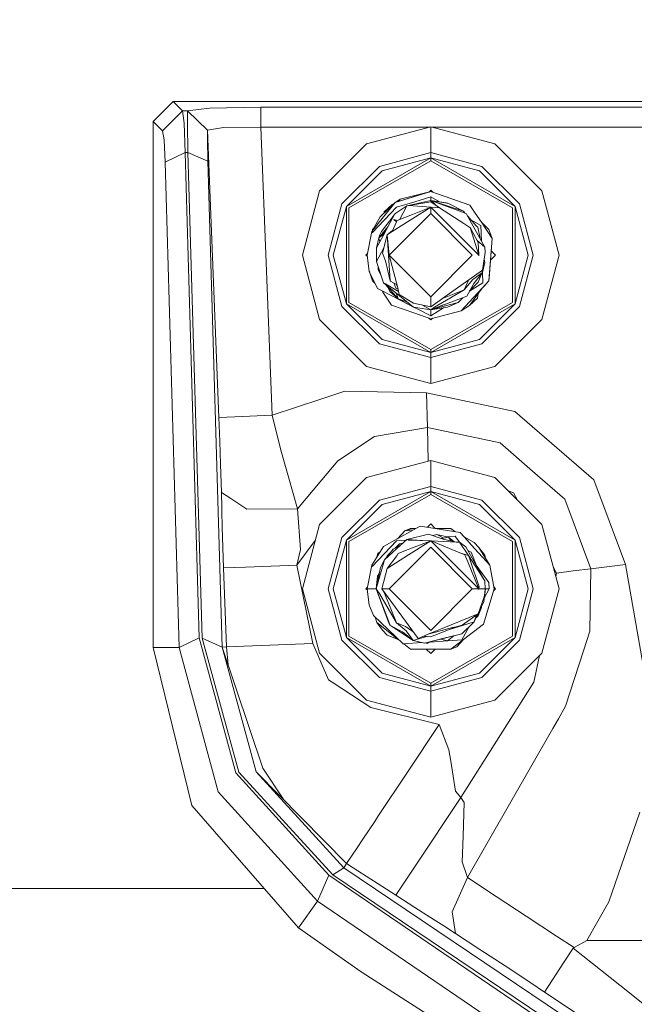
# Model space of a CAD drawing. Units: millimetres. Extents: x 645 to 10640, y -345 to 3742.
# Drawn here: x 6974 to 7066, y 995 to 1143 of the extents above; entities that cross this region are included whole.
import ezdxf

# ---------------------------------------------------------------- set-up
doc = ezdxf.new("R2010")
doc.units = ezdxf.units.MM
doc.layers.add('1', color=7, linetype='Continuous', true_color=0xffffff)
doc.styles.add('blockfont', font='simplex.shx')
doc.dimstyles.get("Standard").update_dxf_attribs({"dimtxt": 0.18, "dimasz": 0.18, "dimexe": 0.18, "dimexo": 0.0625, "dimgap": 0.09, "dimtad": 0, "dimtih": 1, "dimtoh": 1, "dimdec": 4, "dimzin": 0, "dimdsep": 46, "dimtxsty": 'Standard', "dimcen": 0.09, "dimadec": 0, "dimazin": 0, "dimtfac": 1, "dimtdec": 4, "dimtofl": 0, "dimtmove": 0, "dimatfit": 3, "dimfxl": 1, "dimtolj": 1, "dimtzin": 0, "dimarcsym": 0})

# ---------------------------------------------------------------- blocks, each defined once
blk = doc.blocks.new('_U3')
at = {"layer": '1', "color": 18, "lineweight": 13}
for p, q in [((10450.066603, 1228.605042), (10450.066603, 3416.931046)), ((4820, 3414.931046), (7581.554135, 3414.931046)), ((10450.066603, 3414.931046), (7688.512468, 3414.931046))]:
    blk.add_line(p, q, dxfattribs=at)
at = {"layer": '1', "color": 18, "lineweight": 70}
for points in [[(4820, 3414.931046), (4869.999951, 3428.328506), (4870.000049, 3401.533586)], [(10450.066603, 3414.931046), (10400.066653, 3401.533586), (10400.066554, 3428.328506)]]:
    blk.add_solid(points, dxfattribs=at)
at = {"layer": '1', "color": 18, "linetype": 'Continuous', "lineweight": 13, "insert": (7585.704135, 3376.035213), "char_height": 50, "attachment_point": 7, "line_spacing_factor": 0.903614, "style": 'blockfont'}
blk.add_mtext('\\W1.1484;CF', dxfattribs=at)
blk = doc.blocks.new('_U6')
at = {"layer": '1', "color": 18, "lineweight": 13}
for p, q in [((10450.066603, 1012.699942), (10450.066603, -307)), ((844.749964, 984.149972), (844.749964, -307)), ((844.749964, -305), (5566.689534, -305)), ((10450.066603, -305), (5728.127034, -305))]:
    blk.add_line(p, q, dxfattribs=at)
at = {"layer": '1', "color": 18, "lineweight": 70}
for points in [[(844.749964, -305), (894.749915, -291.60254), (894.750014, -318.39746)], [(10450.066603, -305), (10400.066653, -318.39746), (10400.066554, -291.60254)]]:
    blk.add_solid(points, dxfattribs=at)
at = {"layer": '1', "color": 18, "linetype": 'Continuous', "lineweight": 13, "insert": (5570.839534, -343.895833), "char_height": 50, "attachment_point": 7, "line_spacing_factor": 0.903614, "style": 'blockfont'}
blk.add_mtext('\\W1.1836;OAL', dxfattribs=at)

msp = doc.modelspace()

# ---------------------------------------------------------------- linework, layer by layer
at = {"layer": '1', "color": 18, "linetype": 'Continuous', "lineweight": 13}
for p, q in [((6994.110383, 1127.642612), (6997.106351, 1130.638579)), ((6997.106351, 1130.638579), (7374.256572, 1130.638579)), ((6998.51302, 1129.231791), (6997.106351, 1130.638579)), ((6998.51302, 1129.231791), (6995.517052, 1126.235942)), ((6998.739518, 1127.403835), (6998.51302, 1129.231791)), ((6999.243535, 1129.231791), (6998.51302, 1129.231791)), ((6999.243535, 1129.231791), (6999.222077, 1127.403835)), ((6999.244012, 1129.233579), (6999.243535, 1129.231791)), ((7002.240933, 1126.353602), (6999.243535, 1129.231791)), ((7002.519406, 1129.634718), (6999.244012, 1129.233579)), ((7002.24141, 1126.355509), (6999.244012, 1129.233579)), ((7010.228909, 1129.800061), (7002.519406, 1129.634718)), ((7010.228909, 1129.800061), (7093.11036, 1129.800061)), ((7010.228909, 1126.804093), (7010.228909, 1129.800061)), ((6994.110383, 1127.642612), (6994.110383, 1048.804025)), ((6995.517052, 1126.235942), (6994.110383, 1127.642612)), ((6998.739518, 1127.403835), (6998.902596, 1122.996906)), ((6999.297417, 1122.996906), (6999.222077, 1127.403835)), ((6995.74355, 1124.864916), (6995.517052, 1126.235942)), ((7002.240933, 1126.353602), (7002.218999, 1124.982695)), ((7002.24141, 1126.355509), (7002.240933, 1126.353602)), ((7004.620351, 1126.721362), (7002.24141, 1126.355509)), ((7003.933228, 1083.290676), (7002.24141, 1126.355509)), ((7010.228909, 1126.804093), (7004.620351, 1126.721362)), ((7010.228909, 1126.804093), (7035.544059, 1126.804093)), ((7010.228909, 1126.804093), (7011.925973, 1083.604673)), ((7035.694875, 1126.844505), (7026.074685, 1124.266724)), ((7045.315064, 1124.266724), (7035.694875, 1126.844505)), ((7035.694875, 1122.961978), (7035.694875, 1126.844505)), ((7035.84569, 1126.804093), (7085.544249, 1126.804093)), ((6995.74355, 1124.864916), (6995.906628, 1121.559719)), ((7002.294816, 1121.677498), (7002.218999, 1124.982695)), ((7026.074685, 1124.266724), (7019.032277, 1117.224196)), ((7045.315064, 1124.266724), (7052.357949, 1117.224196)), ((6998.902596, 1122.996906), (6995.906628, 1121.559719)), ((6998.902596, 1122.996906), (7000.983514, 1050.241093)), ((6999.297417, 1122.996906), (6998.902596, 1122.996906)), ((6999.297417, 1122.996906), (7002.294816, 1121.677498)), ((7001.463689, 1050.19782), (6999.297417, 1122.996906)), ((7035.694875, 1122.961978), (7028.015889, 1120.904426)), ((7035.694875, 1122.961978), (7035.694875, 1122.208933)), ((7043.37386, 1120.904426), (7035.694875, 1122.961978)), ((6995.906628, 1121.559719), (6997.987546, 1048.804025)), ((7004.461087, 1048.878411), (7002.294816, 1121.677498)), ((7023.046769, 1114.906529), (7035.694875, 1122.208933)), ((7023.442544, 1114.677886), (7035.694875, 1121.751765)), ((7028.39259, 1120.252232), (7035.694875, 1122.208933)), ((7035.694875, 1122.208933), (7048.343457, 1114.906529)), ((7035.694875, 1122.208933), (7035.694875, 1121.751765)), ((7042.997636, 1120.252232), (7035.694875, 1122.208933)), ((7035.694875, 1121.751765), (7047.947205, 1114.677886)), ((7022.394456, 1115.282992), (7028.015889, 1120.904426)), ((7028.39259, 1120.252232), (7023.046769, 1114.906529)), ((7042.997636, 1120.252232), (7048.343457, 1114.906529)), ((7043.37386, 1120.904426), (7048.995293, 1115.282992)), ((7016.454495, 1107.604007), (7019.032277, 1117.224196)), ((7035.694875, 1117.130021), (7030.383862, 1115.511874)), ((7035.694875, 1117.130021), (7031.136788, 1115.968565)), ((7035.694875, 1117.130021), (7033.083237, 1116.334299)), ((7035.694875, 1117.319445), (7035.440675, 1117.065248)), ((7035.694875, 1117.319445), (7035.983527, 1117.030795)), ((7035.694875, 1117.130021), (7041.551389, 1115.116815)), ((7038.848199, 1116.046051), (7035.694875, 1117.130021)), ((7035.983507, 1117.030816), (7035.694875, 1117.130021)), ((7035.694875, 1117.130021), (7035.983464, 1117.030859)), ((7035.787381, 1117.098311), (7035.694875, 1117.130021)), ((7035.787381, 1117.098311), (7035.983395, 1117.030927)), ((7054.935254, 1107.604007), (7052.357949, 1117.224196)), ((7030.383862, 1115.511874), (7028.146542, 1113.414387)), ((7030.383862, 1115.511874), (7028.438843, 1113.103966)), ((7030.271955, 1115.406961), (7029.909409, 1115.171532)), ((7030.383862, 1115.511874), (7033.083237, 1116.334299)), ((7031.136788, 1115.968565), (7030.477401, 1115.540374)), ((7033.298291, 1115.609507), (7030.559338, 1114.791493)), ((7030.845792, 1115.652614), (7031.136788, 1115.968565)), ((7032.117642, 1114.974121), (7035.694875, 1115.796427)), ((7032.396115, 1115.02097), (7035.694875, 1115.577678)), ((7033.298291, 1115.609507), (7035.694875, 1116.325239)), ((7035.694875, 1116.325239), (7035.694875, 1115.796427)), ((7036.98802, 1115.587914), (7035.694875, 1116.325239)), ((7035.694875, 1115.796427), (7035.694875, 1115.577678)), ((7035.694875, 1115.796427), (7036.830274, 1114.815993)), ((7035.694875, 1115.796427), (7037.587441, 1115.099529)), ((7035.694875, 1115.796427), (7037.87259, 1115.074495)), ((7035.694875, 1115.796427), (7037.985123, 1115.427116)), ((7035.694875, 1115.796427), (7038.120545, 1115.405301)), ((7035.694875, 1115.577678), (7037.005223, 1114.698628)), ((7037.985123, 1115.427116), (7038.270272, 1115.381102)), ((7038.848199, 1116.046051), (7041.551389, 1115.116815)), ((7020.336903, 1107.604007), (7022.394456, 1115.282992)), ((7021.089829, 1107.604007), (7023.046769, 1114.906529)), ((7023.046769, 1100.301484), (7023.046769, 1114.906529)), ((7023.442544, 1114.677886), (7023.442544, 1100.530128)), ((7026.935376, 1110.95796), (7030.559338, 1114.791493)), ((7028.646185, 1113.882802), (7028.704442, 1114.074806)), ((7029.909409, 1115.171532), (7028.704442, 1114.074806)), ((7035.694875, 1114.818553), (7029.898442, 1111.135105)), ((7030.308045, 1113.776187), (7032.117642, 1114.974121)), ((7032.117642, 1114.974121), (7030.989692, 1112.909175)), ((7032.117642, 1114.974121), (7032.396115, 1115.02097)), ((7032.396115, 1115.02097), (7035.694875, 1114.818553)), ((7032.972134, 1113.713721), (7035.694875, 1114.818553)), ((7035.694875, 1114.818553), (7039.370335, 1111.143211)), ((7035.694875, 1114.818553), (7035.694875, 1113.827924)), ((7037.005223, 1114.698628), (7035.694875, 1114.818553)), ((7037.005223, 1114.698628), (7040.67067, 1112.337331)), ((7037.587441, 1115.099529), (7041.007317, 1113.840202)), ((7037.87259, 1115.074495), (7040.588654, 1114.174227)), ((7038.120545, 1115.405301), (7038.270272, 1115.381102)), ((7038.270272, 1115.381102), (7040.588654, 1114.174227)), ((7040.818757, 1113.909637), (7040.588654, 1114.174227)), ((7040.652438, 1113.970882), (7040.588654, 1114.174227)), ((7041.551389, 1115.116815), (7042.369641, 1113.888363)), ((7047.947205, 1100.530128), (7047.947205, 1114.677886)), ((7048.343457, 1114.906529), (7048.343457, 1100.301484)), ((7050.29992, 1107.604007), (7048.343457, 1114.906529)), ((7048.995293, 1115.282992), (7051.052846, 1107.604007)), ((7028.136529, 1113.363484), (7026.848115, 1111.134509)), ((7028.438843, 1113.103966), (7026.848115, 1111.134509)), ((7028.146542, 1113.414387), (7028.136529, 1113.363484)), ((7029.704846, 1112.956385), (7028.946198, 1111.973027)), ((7029.259003, 1111.832122), (7030.308045, 1113.776187)), ((7035.694875, 1113.827924), (7029.47215, 1107.604961)), ((7029.704846, 1112.956385), (7030.238785, 1113.647836)), ((7030.578889, 1112.57873), (7029.898442, 1111.135105)), ((7030.668057, 1112.778644), (7030.150689, 1112.952212)), ((7030.578889, 1112.57873), (7030.150689, 1112.952212)), ((7030.369118, 1113.816616), (7030.39626, 1113.851766)), ((7030.454507, 1113.873143), (7030.39626, 1113.851766)), ((7030.578889, 1112.57873), (7030.668057, 1112.778644)), ((7032.972134, 1113.713721), (7030.668057, 1112.778644)), ((7041.918076, 1107.604961), (7035.694875, 1113.827924)), ((7041.048325, 1113.76665), (7041.007317, 1113.840202)), ((7041.048325, 1113.76665), (7043.799199, 1108.797769)), ((7042.496003, 1111.981014), (7041.23264, 1113.433723)), ((7041.709222, 1112.895707), (7041.682999, 1112.915867)), ((7041.69198, 1112.90554), (7041.709222, 1112.895707)), ((7041.709222, 1112.895707), (7043.200291, 1112.045626)), ((7043.278493, 1112.523059), (7042.369641, 1113.888363)), ((7044.407643, 1111.454586), (7043.278493, 1112.523059)), ((7044.88448, 1110.111097), (7043.278493, 1112.523059)), ((7026.848115, 1111.134509), (7026.170052, 1107.604961)), ((7026.848115, 1111.134509), (7026.935376, 1110.95796)), ((7026.977702, 1111.358696), (7026.985444, 1111.461381)), ((7026.985444, 1111.461381), (7027.123972, 1111.611747)), ((7029.259003, 1111.832122), (7027.925767, 1110.200743)), ((7029.100443, 1111.538277), (7027.925767, 1110.200743)), ((7028.909005, 1111.183504), (7027.925767, 1110.200743)), ((7028.309621, 1111.148099), (7028.089799, 1110.648731)), ((7028.946198, 1111.973027), (7028.309621, 1111.148099)), ((7028.795041, 1110.972146), (7029.259003, 1111.832122)), ((7029.259003, 1111.832122), (7028.909005, 1111.183504)), ((7029.164113, 1110.668401), (7029.985163, 1111.319091)), ((7029.164113, 1110.668401), (7029.898442, 1111.135105)), ((7039.370335, 1111.143211), (7042.908467, 1107.604961)), ((7041.566647, 1111.760477), (7040.67067, 1112.337331)), ((7041.611947, 1111.731032), (7041.566647, 1111.760477)), ((7041.611947, 1111.731032), (7042.783059, 1109.523157)), ((7041.611947, 1111.731032), (7042.908467, 1107.604961)), ((7042.739667, 1111.785153), (7042.496003, 1111.981014)), ((7043.081545, 1110.094062), (7042.739667, 1111.785153)), ((7043.081668, 1110.093839), (7042.739667, 1111.785153)), ((7043.081713, 1110.093758), (7042.739667, 1111.785153)), ((7043.286758, 1109.723387), (7043.200291, 1112.045626)), ((7044.88448, 1110.111097), (7044.407643, 1111.454586)), ((7028.795041, 1110.972146), (7027.579583, 1108.720044)), ((7027.925767, 1110.200743), (7027.579583, 1108.720044)), ((7028.666783, 1110.734499), (7027.925767, 1110.200743)), ((7028.089799, 1110.648731), (7027.925767, 1110.200743)), ((7028.065872, 1109.621081), (7027.925767, 1110.200743)), ((7029.164113, 1110.668401), (7028.486527, 1107.880692)), ((7029.164113, 1110.668401), (7029.47215, 1107.604961)), ((7029.606618, 1103.735904), (7029.164113, 1110.668401)), ((7042.634105, 1109.803976), (7043.799199, 1108.797769)), ((7042.89775, 1107.639068), (7042.783059, 1109.523157)), ((7044.404305, 1103.74854), (7044.88448, 1110.111097)), ((7044.433869, 1104.136566), (7044.88448, 1110.111097)), ((7027.579583, 1108.720044), (7027.561463, 1106.632451)), ((7028.681569, 1108.683128), (7027.561463, 1106.632451)), ((7043.851651, 1108.037094), (7043.790139, 1107.613663)), ((7043.799199, 1108.797769), (7043.851651, 1108.037094)), ((7044.745541, 1108.268889), (7044.741465, 1108.214891)), ((7044.745537, 1108.268893), (7045.410432, 1107.604007)), ((7016.454495, 1107.604007), (7019.032277, 1097.983698)), ((7022.394456, 1099.924902), (7020.336903, 1107.604007)), ((7021.089829, 1107.604007), (7023.046769, 1100.301484)), ((7026.21518, 1107.839867), (7025.979317, 1107.604007)), ((7025.979317, 1107.604007), (7026.198907, 1107.384417)), ((7026.170052, 1107.604961), (7026.490487, 1105.155806)), ((7027.611531, 1106.483082), (7027.561463, 1106.632451)), ((7028.486527, 1107.880692), (7028.912343, 1106.74415)), ((7029.606618, 1103.735904), (7028.912343, 1106.74415)), ((7035.694875, 1101.381997), (7029.47215, 1107.604961)), ((7030.759133, 1102.725486), (7029.47215, 1107.604961)), ((7041.918076, 1107.604961), (7035.694875, 1101.381997)), ((7042.907513, 1107.479791), (7042.908467, 1107.604961)), ((7043.704785, 1107.028464), (7043.463982, 1105.370978)), ((7043.810166, 1106.489877), (7043.703323, 1107.018399)), ((7043.810166, 1106.489877), (7043.70335, 1107.018589)), ((7043.810166, 1106.489877), (7043.703357, 1107.018638)), ((7043.790139, 1107.613663), (7043.704785, 1107.028464)), ((7045.410432, 1107.604007), (7044.637061, 1106.830637)), ((7050.29992, 1107.604007), (7048.343457, 1100.301484)), ((7051.052846, 1107.604007), (7048.995293, 1099.924902)), ((7054.935254, 1107.604007), (7052.357949, 1097.983698)), ((7026.490487, 1105.155806), (7027.733125, 1102.595548)), ((7026.507412, 1105.120933), (7026.505746, 1105.098824)), ((7026.505746, 1105.098824), (7026.551483, 1105.030133)), ((7026.505746, 1105.098824), (7026.982583, 1103.755454)), ((7028.628148, 1103.462438), (7027.611531, 1106.483082)), ((7027.807988, 1105.392675), (7027.819558, 1105.864979)), ((7027.807988, 1105.392675), (7028.253951, 1104.574278)), ((7043.463982, 1105.370978), (7038.519181, 1101.865391)), ((7043.464459, 1105.009178), (7043.371456, 1105.305382)), ((7043.810166, 1106.489877), (7043.464459, 1105.009178)), ((7026.982583, 1103.755454), (7027.329508, 1103.427135)), ((7029.606618, 1103.735904), (7029.661454, 1103.705863)), ((7030.549802, 1103.217701), (7029.661454, 1103.705863)), ((7040.721692, 1102.431397), (7041.987218, 1103.945235)), ((7040.721692, 1102.431397), (7041.353978, 1103.850464)), ((7041.353978, 1103.850464), (7041.384432, 1103.896693)), ((7041.987218, 1103.945235), (7043.464459, 1105.009178)), ((7042.130746, 1103.377918), (7043.464459, 1105.009178)), ((7042.809285, 1103.544692), (7043.203629, 1104.569892)), ((7043.203629, 1104.569892), (7043.285645, 1104.783038)), ((7043.286781, 1104.791861), (7043.285645, 1104.783038)), ((7043.4101, 1102.668981), (7044.404305, 1103.74854)), ((7043.46253, 1105.006819), (7043.519772, 1103.471974)), ((7043.648041, 1102.927546), (7044.404305, 1103.74854)), ((7044.433869, 1104.136566), (7044.404305, 1103.74854)), ((7028.43932, 1102.233509), (7027.733125, 1102.595548)), ((7028.400059, 1102.253637), (7028.531827, 1102.055649)), ((7032.439697, 1100.182974), (7028.43932, 1102.233509)), ((7028.628148, 1103.462438), (7028.650559, 1103.424887)), ((7028.913773, 1103.298644), (7028.628148, 1103.462438)), ((7028.893746, 1103.229026), (7028.650559, 1103.424887)), ((7028.893746, 1103.229026), (7033.119954, 1099.828819)), ((7028.893746, 1103.229026), (7030.801572, 1101.035813)), ((7028.913773, 1103.298644), (7030.868989, 1102.178431)), ((7029.14427, 1102.941027), (7029.250897, 1102.745751)), ((7029.561795, 1102.174977), (7029.250897, 1102.745751)), ((7029.561795, 1102.174977), (7030.801572, 1101.035813)), ((7030.151698, 1103.436465), (7030.442513, 1102.660398)), ((7030.442513, 1102.660398), (7030.805154, 1102.496313)), ((7030.759133, 1102.725486), (7030.549802, 1103.217701)), ((7030.759133, 1102.725486), (7030.965127, 1101.69969)), ((7040.721692, 1102.431397), (7036.235131, 1099.802593)), ((7037.437398, 1101.098526), (7040.721692, 1102.431397)), ((7043.4101, 1102.668981), (7040.252961, 1099.241475)), ((7041.081704, 1101.433734), (7042.130746, 1103.377918)), ((7043.4101, 1102.668981), (7041.48034, 1100.038389)), ((7041.486361, 1102.183682), (7043.519772, 1103.471974)), ((7042.809285, 1103.544692), (7041.519894, 1102.245829)), ((7043.4101, 1102.668981), (7043.648041, 1102.927546)), ((7028.531827, 1102.055649), (7029.838361, 1100.093226)), ((7030.525149, 1101.916476), (7030.801572, 1101.035813)), ((7033.119954, 1099.828819), (7030.801572, 1101.035813)), ((7032.193382, 1100.574295), (7030.801572, 1101.035813)), ((7033.113278, 1100.405196), (7030.965127, 1101.69969)), ((7038.519181, 1101.865391), (7035.694875, 1099.863271)), ((7035.694875, 1099.863271), (7035.694875, 1101.381997)), ((7037.897385, 1100.239376), (7041.081704, 1101.433734)), ((7040.495426, 1101.213836), (7039.807118, 1100.520472)), ((7041.48034, 1100.038389), (7042.685307, 1101.135115)), ((7042.803415, 1101.841965), (7042.685307, 1101.135115)), ((7028.015889, 1094.303469), (7022.394456, 1099.924902)), ((7023.046769, 1100.301484), (7035.694875, 1092.998962)), ((7028.39259, 1094.955663), (7023.046769, 1100.301484)), ((7023.442544, 1100.530128), (7035.694875, 1093.456129)), ((7033.330716, 1098.892669), (7029.838361, 1100.093226)), ((7035.694875, 1099.863271), (7033.113278, 1100.405196)), ((7035.694875, 1099.413494), (7033.119954, 1099.828819)), ((7033.66784, 1099.553446), (7033.135511, 1099.82631)), ((7035.694875, 1098.514418), (7033.66784, 1099.553446)), ((7034.455915, 1100.123352), (7035.342015, 1099.615673)), ((7035.694875, 1099.413494), (7035.342015, 1099.615673)), ((7035.694875, 1093.456129), (7047.947205, 1100.530128)), ((7035.694875, 1092.998962), (7048.343457, 1100.301484)), ((7037.897385, 1100.239376), (7035.694875, 1099.413494)), ((7037.627496, 1100.138167), (7035.694875, 1099.413494)), ((7037.312783, 1099.849085), (7035.694875, 1099.413494)), ((7035.694875, 1099.413494), (7038.210191, 1099.80915)), ((7036.235131, 1099.802593), (7035.694875, 1099.413494)), ((7035.694875, 1098.514418), (7037.582647, 1099.710438)), ((7035.694875, 1098.514418), (7035.694875, 1099.413494)), ((7035.694875, 1098.080019), (7040.252961, 1099.241475)), ((7039.807118, 1100.520472), (7037.312783, 1099.849085)), ((7037.627496, 1100.138167), (7037.70351, 1100.166678)), ((7038.210191, 1099.80915), (7039.807118, 1100.520472)), ((7040.252961, 1099.241475), (7041.48034, 1100.038389)), ((7042.997636, 1094.955663), (7048.343457, 1100.301484)), ((7048.995293, 1099.924902), (7043.37386, 1094.303469)), ((7026.074685, 1090.941171), (7019.032277, 1097.983698)), ((7033.330716, 1098.892669), (7035.694875, 1098.080019)), ((7035.402965, 1098.180359), (7035.694875, 1097.88845)), ((7035.694875, 1098.080019), (7035.402989, 1098.180336)), ((7035.95195, 1098.145525), (7035.694875, 1097.88845)), ((7035.694875, 1098.080019), (7035.951916, 1098.145491)), ((7045.315064, 1090.941171), (7052.357949, 1097.983698)), ((7028.39259, 1094.955663), (7035.694875, 1092.998962)), ((7042.997636, 1094.955663), (7035.694875, 1092.998962)), ((7035.694875, 1092.245916), (7028.015889, 1094.303469)), ((7043.37386, 1094.303469), (7035.694875, 1092.245916)), ((7035.694875, 1092.998962), (7035.694875, 1093.456129)), ((7035.694875, 1092.998962), (7035.694875, 1092.245916)), ((7035.694875, 1092.245916), (7035.694875, 1088.363508)), ((7035.694875, 1088.363508), (7026.074685, 1090.941171)), ((7045.315064, 1090.941171), (7035.694875, 1088.363508)), ((7011.925973, 1083.604673), (7019.207753, 1086.036781)), ((7022.809304, 1087.239722), (7019.207753, 1086.036781)), ((7035.073556, 1086.98974), (7022.809304, 1087.239722)), ((7035.073556, 1086.98974), (7048.307694, 1084.152559)), ((7035.073556, 1086.98974), (7035.183705, 1081.794719)), ((7006.323136, 1083.384494), (7003.933228, 1083.290676)), ((7003.933228, 1083.290676), (7004.066743, 1079.702477)), ((7011.925973, 1083.604673), (7006.323136, 1083.384494)), ((7011.925973, 1083.604673), (7013.254918, 1078.358392)), ((7048.307694, 1084.152559), (7060.130395, 1073.938827)), ((7035.183705, 1081.794719), (7027.262963, 1080.423574)), ((7035.183705, 1081.794719), (7035.290498, 1076.736084)), ((7046.078004, 1079.45917), (7035.183705, 1081.794719)), ((7027.262963, 1080.423574), (7025.356091, 1079.156617)), ((7004.183568, 1076.295237), (7004.066743, 1079.702477)), ((7025.356091, 1079.156617), (7024.099625, 1078.321318)), ((7046.078004, 1079.45917), (7050.944127, 1075.255016)), ((7013.254918, 1078.358392), (7014.439381, 1074.209789)), ((7024.099625, 1078.321318), (7021.781243, 1076.780895)), ((7004.183568, 1076.295237), (7004.321851, 1072.051148)), ((7021.781243, 1076.780895), (7019.399918, 1073.952297)), ((7035.694875, 1076.844434), (7026.074685, 1074.266771)), ((7045.315064, 1074.266771), (7035.694875, 1076.844434)), ((7035.694875, 1072.962026), (7035.694875, 1076.844434)), ((7015.742577, 1069.608668), (7014.439381, 1074.209789)), ((7026.074685, 1074.266771), (7019.032277, 1067.224244)), ((7045.315064, 1074.266771), (7052.357949, 1067.224244)), ((7050.944127, 1075.255016), (7055.81025, 1071.050982)), ((7019.399918, 1073.952297), (7015.742577, 1069.608668)), ((7035.694875, 1072.962026), (7028.015889, 1070.904473)), ((7035.694875, 1072.962026), (7035.694875, 1072.208981)), ((7043.37386, 1070.904473), (7035.694875, 1072.962026)), ((7064.859189, 1061.257223), (7060.130395, 1073.938827)), ((7004.321851, 1072.051148), (7004.321851, 1072.050551)), ((7004.321851, 1072.050551), (7004.389085, 1069.709877)), ((7005.717553, 1071.142654), (7004.321851, 1072.050551)), ((7023.046769, 1064.906458), (7035.694875, 1072.208981)), ((7023.442544, 1064.677934), (7035.694875, 1071.751813)), ((7028.39259, 1070.252279), (7035.694875, 1072.208981)), ((7035.694875, 1072.208981), (7048.343457, 1064.906458)), ((7035.694875, 1072.208981), (7035.694875, 1071.751813)), ((7042.997636, 1070.252279), (7035.694875, 1072.208981)), ((7035.694875, 1071.751813), (7047.947205, 1064.677934)), ((7047.310185, 1072.271752), (7048.116006, 1071.981529)), ((7048.709745, 1070.872263), (7048.116006, 1071.981529)), ((7004.401482, 1069.216589), (7004.389085, 1069.709877)), ((7005.717553, 1071.142654), (7008.146085, 1069.563011)), ((7022.394456, 1065.28304), (7028.015889, 1070.904473)), ((7028.39259, 1070.252279), (7023.046769, 1064.906458)), ((7042.997636, 1070.252279), (7048.343457, 1064.906458)), ((7043.37386, 1070.904473), (7048.995293, 1065.28304)), ((7055.81025, 1071.050982), (7059.703625, 1060.611347)), ((7004.401482, 1069.216589), (7004.461564, 1066.858868)), ((7008.147515, 1069.562058), (7008.146085, 1069.563011)), ((7015.742577, 1069.608668), (7008.147515, 1069.562058)), ((7015.742577, 1069.608668), (7016.186036, 1063.481788)), ((7004.461564, 1066.858868), (7004.663266, 1060.739616)), ((7016.454495, 1057.603935), (7019.032277, 1067.224244)), ((7034.092225, 1066.99417), (7033.114709, 1066.454867)), ((7034.092225, 1066.99417), (7040.113724, 1066.042999)), ((7035.694875, 1067.319492), (7035.195307, 1066.819925)), ((7035.694875, 1067.319492), (7036.37556, 1066.638807)), ((7054.935254, 1057.603935), (7052.357949, 1067.224244)), ((7020.336903, 1057.603935), (7022.394456, 1065.28304)), ((7033.114709, 1066.454867), (7030.751504, 1065.150956)), ((7031.791009, 1066.2931), (7030.751504, 1065.150956)), ((7030.800141, 1065.208892), (7031.791009, 1066.2931)), ((7032.676018, 1066.638807), (7031.791009, 1066.2931)), ((7033.114709, 1066.454867), (7031.791009, 1066.2931)), ((7032.117642, 1064.97405), (7035.335816, 1065.788607)), ((7032.676018, 1066.638807), (7032.304877, 1066.355899)), ((7033.44811, 1066.638807), (7032.676018, 1066.638807)), ((7037.575043, 1065.026979), (7035.335816, 1065.788607)), ((7036.609448, 1065.745334), (7035.951381, 1065.579235)), ((7038.714207, 1066.638807), (7036.341892, 1066.638807)), ((7037.680759, 1065.196461), (7036.609448, 1065.745334)), ((7036.609448, 1065.745334), (7038.343228, 1065.356592)), ((7038.060464, 1065.270642), (7037.297115, 1065.12151)), ((7038.343228, 1065.356592), (7037.648965, 1065.212751)), ((7038.343228, 1065.356592), (7038.060464, 1065.270642)), ((7039.336957, 1065.505723), (7038.119744, 1065.406701)), ((7039.165087, 1064.677457), (7038.343228, 1065.356592)), ((7038.766147, 1064.765151), (7038.343228, 1065.356592)), ((7039.307668, 1066.170326), (7038.714207, 1066.638807)), ((7039.336957, 1065.505723), (7039.573468, 1065.181593)), ((7040.684022, 1065.413217), (7040.113724, 1066.042999)), ((7042.218484, 1064.545373), (7040.684022, 1065.413217)), ((7042.271413, 1063.659648), (7040.684022, 1065.413217)), ((7048.995293, 1065.28304), (7051.052846, 1057.603935)), ((7018.395996, 1064.849638), (7015.652932, 1061.171393)), ((7021.089829, 1057.603935), (7023.046769, 1064.906458)), ((7023.046769, 1050.301532), (7023.046769, 1064.906458)), ((7023.442544, 1064.677934), (7023.442544, 1050.530056)), ((7026.848115, 1061.134557), (7028.607167, 1063.968042)), ((7026.935376, 1060.957889), (7030.559338, 1064.79154)), ((7030.751504, 1065.150956), (7028.607167, 1063.968042)), ((7029.47215, 1057.605008), (7035.694875, 1063.827972)), ((7031.133927, 1064.092616), (7029.99524, 1063.072781)), ((7031.133927, 1064.092616), (7030.068673, 1063.558559)), ((7031.027116, 1064.336399), (7030.374785, 1063.712026)), ((7031.027116, 1064.336399), (7030.374785, 1063.712026)), ((7032.049272, 1064.912788), (7030.559338, 1064.79154)), ((7030.800141, 1065.208892), (7030.652557, 1065.096373)), ((7030.800141, 1065.208892), (7030.652695, 1065.096449)), ((7031.027116, 1064.336399), (7030.718044, 1063.884116)), ((7030.813503, 1065.219077), (7030.800141, 1065.208892)), ((7031.25409, 1064.39362), (7031.027116, 1064.336399)), ((7032.117642, 1064.97405), (7031.133927, 1064.092616)), ((7031.554476, 1064.469438), (7031.25409, 1064.39362)), ((7031.554476, 1064.469438), (7031.25409, 1064.39362)), ((7031.554476, 1064.469438), (7031.25409, 1064.39362)), ((7031.554476, 1064.469438), (7031.25409, 1064.39362)), ((7032.117642, 1064.97405), (7032.344617, 1064.916352)), ((7034.449756, 1064.855695), (7032.117642, 1064.97405)), ((7032.344617, 1064.916352), (7035.745419, 1064.818362)), ((7035.694875, 1064.818601), (7032.369412, 1062.705378)), ((7032.955445, 1063.735346), (7035.694875, 1064.818601)), ((7038.241185, 1062.27229), (7035.694875, 1064.818601)), ((7035.745419, 1064.818362), (7035.694875, 1064.818601)), ((7041.918076, 1057.605008), (7035.694875, 1063.827972)), ((7035.745419, 1064.818362), (7039.456166, 1063.256482)), ((7039.526261, 1064.598064), (7035.822202, 1064.786044)), ((7039.526261, 1064.598064), (7037.575043, 1065.026979)), ((7040.000237, 1064.573983), (7039.526261, 1064.598064)), ((7039.573468, 1065.181593), (7040.036117, 1064.548009)), ((7040.000237, 1064.573983), (7041.367329, 1062.619666)), ((7040.96917, 1063.872556), (7040.000237, 1064.573983)), ((7040.96917, 1063.872556), (7043.799199, 1058.797816)), ((7042.916573, 1063.815693), (7042.218484, 1064.545373)), ((7042.916573, 1063.815693), (7044.529237, 1061.16579)), ((7043.780602, 1062.639693), (7042.916573, 1063.815693)), ((7047.947205, 1050.530056), (7047.947205, 1064.677934)), ((7048.343457, 1064.906458), (7048.343457, 1050.301532)), ((7050.29992, 1057.603935), (7048.343457, 1064.906458)), ((7016.186036, 1063.481788), (7015.652932, 1061.171393)), ((7027.623334, 1062.383281), (7027.783192, 1062.908749)), ((7027.783192, 1062.908749), (7027.623406, 1062.383399)), ((7028.099043, 1063.149556), (7027.783192, 1062.908749)), ((7027.783192, 1062.908749), (7028.099028, 1063.149532)), ((7030.068673, 1063.558559), (7028.761662, 1061.967591)), ((7028.761662, 1061.967591), (7029.99524, 1063.072781)), ((7029.174603, 1062.56328), (7029.070556, 1062.343594)), ((7029.174603, 1062.56328), (7029.121311, 1062.405377)), ((7029.121424, 1062.405514), (7029.174603, 1062.56328)), ((7029.164113, 1060.668449), (7032.369412, 1062.705378)), ((7029.164113, 1060.668449), (7030.62848, 1062.553028)), ((7029.532269, 1062.905617), (7029.174603, 1062.56328)), ((7029.532269, 1062.905617), (7029.174603, 1062.56328)), ((7029.174603, 1062.56328), (7029.276554, 1062.594347)), ((7030.62848, 1062.553028), (7030.791081, 1062.895278)), ((7031.894959, 1063.323716), (7030.791081, 1062.895278)), ((7032.955445, 1063.735346), (7031.894959, 1063.323716)), ((7039.456166, 1063.256482), (7040.81849, 1062.682847)), ((7040.358633, 1062.87648), (7041.367329, 1062.619666)), ((7041.24669, 1061.642269), (7040.81849, 1062.682847)), ((7041.767873, 1063.102464), (7041.250948, 1063.367278)), ((7041.767873, 1063.102464), (7041.250948, 1063.367278)), ((7041.767873, 1063.102464), (7041.250948, 1063.367278)), ((7041.767873, 1063.102464), (7041.250948, 1063.367278)), ((7041.367329, 1062.619666), (7041.610993, 1061.884145)), ((7043.799199, 1058.797816), (7041.367329, 1062.619666)), ((7041.767873, 1063.102464), (7042.59375, 1060.959398)), ((7042.594078, 1060.95881), (7041.767873, 1063.102464)), ((7042.271413, 1063.659648), (7043.462367, 1062.34419)), ((7043.462375, 1062.344182), (7044.529237, 1061.16579)), ((7043.780602, 1062.639693), (7043.495134, 1062.865012)), ((7043.912068, 1062.179911), (7043.780602, 1062.639693)), ((7007.948674, 1060.86872), (7004.663266, 1060.739616)), ((7015.652932, 1061.171393), (7007.948674, 1060.86872)), ((7015.652932, 1061.171393), (7018.039979, 1049.411873)), ((7026.848115, 1061.134557), (7026.170052, 1057.605008)), ((7026.848115, 1061.134557), (7026.935376, 1060.957889)), ((7027.503289, 1057.605008), (7028.761662, 1061.967591)), ((7028.761662, 1061.967591), (7028.145589, 1060.784201)), ((7038.241185, 1062.27229), (7042.908467, 1057.605008)), ((7041.24669, 1061.642269), (7042.908467, 1057.605008)), ((7042.928017, 1057.902674), (7041.610993, 1061.884145)), ((7044.404305, 1058.565597), (7042.523861, 1061.140994)), ((7045.220174, 1057.605008), (7044.529237, 1061.16579)), ((7054.547585, 1059.965591), (7054.057031, 1060.88208)), ((7064.859189, 1061.257223), (7059.703625, 1060.611347)), ((7064.859189, 1061.257223), (7067.486562, 1046.399454)), ((7004.663266, 1060.739616), (7005.094804, 1048.903207)), ((7027.503289, 1057.605008), (7028.145589, 1060.784201)), ((7027.503289, 1057.605008), (7027.727879, 1059.508661)), ((7028.006919, 1060.097827), (7027.727879, 1059.508661)), ((7027.999598, 1060.06159), (7027.727879, 1059.508661)), ((7027.955037, 1059.841028), (7027.727879, 1059.508661)), ((7028.366841, 1057.605008), (7029.164113, 1060.668449)), ((7041.76212, 1060.390039), (7041.76212, 1060.390039)), ((7054.547585, 1059.965591), (7054.440319, 1059.45138)), ((7057.044781, 1060.278396), (7054.547585, 1059.965591)), ((7059.703625, 1060.611347), (7057.044781, 1060.278396)), ((7059.703625, 1060.611347), (7059.539117, 1051.250915)), ((7042.928017, 1057.902674), (7042.916096, 1057.605008)), ((7043.799199, 1058.797816), (7043.85022, 1057.605008)), ((7044.404305, 1058.565597), (7044.470109, 1057.605008)), ((7016.454495, 1057.603935), (7019.032277, 1047.983746)), ((7022.394456, 1049.92495), (7020.336903, 1057.603935)), ((7021.089829, 1057.603935), (7023.046769, 1050.301532)), ((7026.215153, 1057.83977), (7025.979317, 1057.603935)), ((7025.979317, 1057.603935), (7026.198925, 1057.384331)), ((7026.170052, 1057.605008), (7027.503289, 1057.605008)), ((7026.170052, 1057.605008), (7026.490487, 1055.155853)), ((7028.065957, 1056.818704), (7027.503289, 1057.605008)), ((7028.900422, 1053.980569), (7027.503289, 1057.605008)), ((7029.349602, 1052.814583), (7027.503289, 1057.605008)), ((7027.503289, 1057.605008), (7029.339589, 1052.761773)), ((7028.065957, 1056.818704), (7030.571259, 1052.52705)), ((7028.366841, 1057.605008), (7029.47215, 1057.605008)), ((7031.354226, 1053.51601), (7028.366841, 1057.605008)), ((7028.842248, 1056.728462), (7028.629116, 1057.246019)), ((7028.629116, 1057.246019), (7028.842248, 1056.728462)), ((7028.842248, 1056.728462), (7030.571259, 1052.52705)), ((7029.47215, 1057.605008), (7035.694875, 1051.381926)), ((7035.694875, 1051.381926), (7041.918076, 1057.605008)), ((7042.908467, 1057.605008), (7041.918076, 1057.605008)), ((7043.722905, 1056.39861), (7042.800225, 1053.867797)), ((7042.907513, 1057.479719), (7042.908467, 1057.605008)), ((7042.916096, 1057.605008), (7042.907513, 1057.479719)), ((7043.85022, 1057.605008), (7042.916096, 1057.605008)), ((7045.220174, 1057.605008), (7043.606557, 1052.301148)), ((7043.88646, 1057.605008), (7043.662347, 1055.701236)), ((7044.470109, 1057.605008), (7043.722386, 1056.211249)), ((7043.788232, 1057.015518), (7043.722905, 1056.39861)), ((7043.85022, 1057.605008), (7043.788232, 1057.015518)), ((7043.88646, 1057.605008), (7043.833799, 1057.448843)), ((7043.88646, 1057.605008), (7043.845688, 1057.710981)), ((7043.845696, 1057.710776), (7043.88646, 1057.605008)), ((7043.847915, 1057.658912), (7043.88646, 1057.605008)), ((7044.470109, 1057.605008), (7043.88646, 1057.605008)), ((7043.957986, 1053.456286), (7045.220174, 1057.605008)), ((7045.410432, 1057.603935), (7045.136513, 1057.33002)), ((7045.136524, 1057.330031), (7045.220174, 1057.605008)), ((7045.136539, 1057.330046), (7045.220174, 1057.605008)), ((7045.136547, 1057.330054), (7045.220174, 1057.605008)), ((7045.174626, 1057.839741), (7045.410432, 1057.603935)), ((7050.29992, 1057.603935), (7048.343457, 1050.301532)), ((7051.052846, 1057.603935), (7048.995293, 1049.92495)), ((7054.935254, 1057.603935), (7052.357949, 1047.983746)), ((7026.490487, 1055.155853), (7026.537694, 1055.04034)), ((7027.128018, 1053.605179), (7026.537694, 1055.04034)), ((7043.662347, 1055.701236), (7042.821978, 1053.927462)), ((7043.662347, 1055.701236), (7042.821978, 1053.927462)), ((7043.307414, 1054.952076), (7043.285645, 1054.782967)), ((7031.580247, 1049.347977), (7027.128018, 1053.605179)), ((7028.900422, 1053.980569), (7029.622353, 1052.107433)), ((7033.799924, 1050.16909), (7031.354226, 1053.51601)), ((7042.800225, 1053.867797), (7038.742818, 1052.200536)), ((7040.396489, 1052.134017), (7042.800225, 1053.867797)), ((7042.790328, 1053.860658), (7042.215146, 1052.646617)), ((7042.57101, 1053.702467), (7042.215146, 1052.646617)), ((7042.535164, 1053.322082), (7042.809285, 1053.54474)), ((7042.809285, 1053.54474), (7042.58027, 1053.417287)), ((7043.203629, 1054.56982), (7042.809285, 1053.54474)), ((7043.203629, 1054.56982), (7043.285645, 1054.782967)), ((7043.957986, 1053.456286), (7043.606557, 1052.301148)), ((7027.609624, 1052.570204), (7027.383491, 1053.360897)), ((7030.831136, 1050.027112), (7027.609624, 1052.570204)), ((7028.473176, 1051.394323), (7027.609624, 1052.570204)), ((7029.561795, 1052.174906), (7029.339589, 1052.761773)), ((7029.349602, 1052.814583), (7029.622353, 1052.107433)), ((7029.561795, 1052.174906), (7029.60827, 1052.143948)), ((7029.622353, 1052.107433), (7031.455792, 1051.168183)), ((7029.79872, 1052.017082), (7033.046998, 1049.853305)), ((7030.571259, 1052.52705), (7031.93406, 1051.953534)), ((7032.016076, 1051.295022), (7030.571259, 1052.52705)), ((7038.742818, 1052.200536), (7035.314835, 1050.79172)), ((7039.495267, 1051.886181), (7040.396489, 1052.134017)), ((7039.534844, 1051.928858), (7040.396489, 1052.134017)), ((7039.798058, 1051.910142), (7042.215146, 1052.646617)), ((7040.362633, 1050.873617), (7042.215146, 1052.646617)), ((7040.589608, 1050.001005), (7043.606557, 1052.301148)), ((7023.442544, 1050.530056), (7035.694875, 1043.456177)), ((7028.473176, 1051.394323), (7029.171265, 1050.664524)), ((7030.831136, 1050.027112), (7029.171265, 1050.664524)), ((7031.455792, 1051.168183), (7033.046998, 1049.853305)), ((7031.93406, 1051.953534), (7033.028732, 1051.22446)), ((7032.016076, 1051.295022), (7033.046998, 1049.853305)), ((7035.314835, 1050.79172), (7033.799924, 1050.16909)), ((7034.645966, 1050.516815), (7035.644807, 1050.391535)), ((7038.940228, 1051.787356), (7035.314835, 1050.79172)), ((7036.306657, 1050.648431), (7035.644807, 1050.391535)), ((7035.694875, 1043.456177), (7047.947205, 1050.530056)), ((7036.306657, 1050.648431), (7039.495267, 1051.886181)), ((7037.668504, 1050.193528), (7040.135659, 1050.816278)), ((7037.948884, 1050.264339), (7040.135659, 1050.816278)), ((7038.210191, 1049.809078), (7039.141129, 1050.565242)), ((7038.677629, 1051.568792), (7039.798058, 1051.910142)), ((7038.940228, 1051.787356), (7039.534844, 1051.928858)), ((7040.135659, 1050.816278), (7040.362633, 1050.873617)), ((7041.382299, 1051.849517), (7040.37217, 1049.966792)), ((7059.539117, 1051.250915), (7058.585919, 1048.302869)), ((6997.987546, 1048.804025), (7000.983514, 1050.241093)), ((7000.983514, 1050.241093), (7006.495274, 1030.018429)), ((7006.934441, 1030.146698), (7001.463689, 1050.19782)), ((7004.461087, 1048.878411), (7001.463689, 1050.19782)), ((7005.094804, 1048.903207), (7008.964814, 1049.055318)), ((7008.964814, 1049.055318), (7018.039979, 1049.411873)), ((7018.039979, 1049.411873), (7020.390786, 1043.946604)), ((7028.015889, 1044.303516), (7022.394456, 1049.92495)), ((7023.046769, 1050.301532), (7035.694875, 1042.999009)), ((7028.39259, 1044.95571), (7023.046769, 1050.301532)), ((7030.831136, 1050.027112), (7031.053695, 1049.851463)), ((7034.412125, 1049.547315), (7031.580247, 1049.347977)), ((7031.682526, 1049.355176), (7032.676018, 1048.57109)), ((7033.046998, 1049.853305), (7034.930028, 1050.42694)), ((7034.780778, 1049.464683), (7033.046998, 1049.853305)), ((7034.780778, 1049.464683), (7037.948884, 1050.264339)), ((7034.780778, 1049.464683), (7037.668504, 1050.193528)), ((7034.874276, 1049.488281), (7035.161294, 1049.430946)), ((7034.930028, 1050.42694), (7035.082968, 1050.462004)), ((7035.615944, 1049.675474), (7035.161294, 1049.430946)), ((7035.615243, 1049.632052), (7035.523148, 1049.625565)), ((7038.193972, 1049.813515), (7035.615243, 1049.632052)), ((7035.694875, 1042.999009), (7048.343457, 1050.301532)), ((7038.210191, 1049.809078), (7037.219276, 1050.080146)), ((7040.37217, 1049.966792), (7038.217709, 1049.815185)), ((7038.714207, 1048.57109), (7040.589608, 1050.001005)), ((7040.589608, 1050.001005), (7039.599217, 1048.916916)), ((7042.997636, 1044.95571), (7048.343457, 1050.301532)), ((7048.995293, 1049.92495), (7043.37386, 1044.303516)), ((6994.110383, 1048.804025), (6999.881066, 1025.149802)), ((6997.987546, 1048.804025), (6994.110383, 1048.804025)), ((6997.987546, 1048.804025), (7003.835953, 1027.201633)), ((7005.094804, 1048.903207), (7004.461087, 1048.878411)), ((7009.55037, 1030.177335), (7004.461087, 1048.878411)), ((7010.521687, 1030.751685), (7004.461087, 1048.878411)), ((7005.094804, 1048.903207), (7005.343821, 1046.238232)), ((7026.074685, 1040.941218), (7019.032277, 1047.983746)), ((7034.799851, 1048.57109), (7032.676018, 1048.57109)), ((7034.799851, 1048.57109), (7038.714207, 1048.57109)), ((7035.012274, 1048.57109), (7035.694875, 1047.888497)), ((7036.377475, 1048.57109), (7035.694875, 1047.888497)), ((7038.714207, 1048.57109), (7039.599217, 1048.916916)), ((7045.315064, 1040.941218), (7052.357949, 1047.983746)), ((7051.135815, 1043.610076), (7051.966479, 1047.592295)), ((7055.908002, 1040.019492), (7058.585919, 1048.302869)), ((7028.39259, 1044.95571), (7035.694875, 1042.999009)), ((7042.997636, 1044.95571), (7035.694875, 1042.999009)), ((7020.390786, 1043.946604), (7020.931042, 1043.59446)), ((7020.931042, 1043.59446), (7026.728905, 1039.815644)), ((7035.694875, 1042.245964), (7028.015889, 1044.303516)), ((7043.37386, 1044.303516), (7035.694875, 1042.245964)), ((7035.694875, 1042.999009), (7035.694875, 1043.456177)), ((7047.114171, 1037.244538), (7051.135815, 1043.610076)), ((7035.694875, 1042.999009), (7035.694875, 1042.245964)), ((7035.694875, 1042.245964), (7035.694875, 1038.363437)), ((7035.694875, 1038.363437), (7026.074685, 1040.941218)), ((7045.315064, 1040.941218), (7035.694875, 1038.363437)), ((7036.94991, 1037.249426), (7026.728905, 1039.815644)), ((7055.908002, 1040.019492), (7054.831303, 1038.142661)), ((7036.94991, 1037.249426), (7032.202042, 1030.118922)), ((7038.4138, 1033.46012), (7036.94991, 1037.249426)), ((7047.114171, 1037.244538), (7040.207185, 1026.312927)), ((7054.826058, 1038.133005), (7054.00256, 1036.697487)), ((7054.831303, 1038.142661), (7054.826058, 1038.133005)), ((7054.00256, 1036.697487), (7041.188515, 1014.35254)), ((7038.4138, 1033.46012), (7038.684644, 1031.798462)), ((7038.684644, 1031.798462), (7039.423264, 1027.270178)), ((7020.4399, 1014.698009), (7006.495274, 1030.018429)), ((7021.009244, 1014.747242), (7006.934441, 1030.146698)), ((7009.55037, 1030.177335), (7022.671975, 1015.806774)), ((7023.095883, 1016.443709), (7009.55037, 1030.177335)), ((7010.536469, 1030.729035), (7010.521687, 1030.751685)), ((7010.536469, 1030.729035), (7013.557305, 1026.114753)), ((7032.202042, 1030.118922), (7027.890004, 1023.643354)), ((7003.835953, 1027.201633), (7018.714703, 1010.811547)), ((7040.207185, 1026.312927), (7039.423264, 1027.270178)), ((7040.207185, 1026.312927), (7033.380307, 1016.060332)), ((7040.705479, 1025.589685), (7040.207185, 1026.312927)), ((7040.528573, 1020.554046), (7040.705479, 1025.589685)), ((6999.881066, 1025.149802), (7015.897073, 1006.810645)), ((7067.006863, 1024.145226), (7062.364377, 1010.725121)), ((7025.534905, 1020.106296), (7027.30111, 1022.75906)), ((7027.890004, 1023.643354), (7027.30111, 1022.75906)), ((7025.534905, 1020.106296), (7024.655617, 1018.785695)), ((7040.528573, 1020.554046), (7040.393628, 1016.719083)), ((7024.655617, 1018.785695), (7023.095883, 1016.443709)), ((7041.188515, 1014.35254), (7040.393628, 1016.719083)), ((7022.671975, 1015.806774), (7021.009244, 1014.747242)), ((7023.095883, 1016.443709), (7022.671975, 1015.806774)), ((7022.671975, 1015.806774), (7065.758027, 986.784736)), ((7023.095883, 1016.443709), (7024.08389, 1015.793304)), ((7026.717461, 1014.110307), (7024.08389, 1015.793304)), ((7033.380307, 1016.060332), (7030.468262, 1011.687497)), ((7020.4399, 1014.698009), (7019.577302, 1012.754778)), ((7020.4399, 1014.698009), (7069.817342, 981.095115)), ((7021.009244, 1014.747242), (7064.095296, 985.725204)), ((7026.717461, 1014.110307), (7027.683533, 1013.492803)), ((7041.188515, 1014.35254), (7038.887299, 1009.179572)), ((7045.519151, 1011.516909), (7041.188515, 1014.35254)), ((7010.753815, 1012.699942), (6907.50301, 1012.699942)), ((7019.577302, 1012.754778), (7018.714703, 1010.811547)), ((7030.468262, 1011.687497), (7027.683533, 1013.492803)), ((7018.714703, 1010.811547), (7015.897073, 1006.810645)), ((7018.714703, 1010.811547), (7068.092622, 977.208654)), ((7030.468262, 1011.687497), (7033.289708, 1009.837846)), ((7049.993314, 1008.576016), (7045.519151, 1011.516909)), ((7059.105672, 1004.887561), (7062.364377, 1010.725121)), ((7035.653867, 1008.355717), (7033.289708, 1009.837846)), ((7038.887299, 1009.179572), (7039.417065, 1005.978207)), ((7037.675656, 1007.088164), (7035.653867, 1008.355717)), ((7054.557122, 1005.565743), (7049.993314, 1008.576016)), ((7015.897073, 1006.810645), (7025.257386, 1000.217775)), ((7015.897073, 1006.810645), (7025.103844, 1000.325898)), ((7037.675656, 1007.088164), (7039.417065, 1005.978207)), ((7039.417065, 1005.978207), (7043.06487, 1003.583054)), ((7054.557122, 1005.565743), (7057.166375, 1003.837208)), ((7059.105672, 1004.887561), (7057.166375, 1003.837208)), ((7059.105672, 1004.887561), (7127.792634, 1004.887561)), ((7043.06487, 1003.583054), (7046.833314, 1001.097421)), ((7055.591859, 1001.536826), (7057.051934, 1003.73433)), ((7057.166375, 1003.837208), (7057.051934, 1003.73433)), ((7057.051934, 1003.73433), (7064.033307, 998.191039)), ((7025.257386, 1000.217775), (7025.103844, 1000.325898)), ((7046.833314, 1001.097421), (7050.676144, 998.551826)), ((7052.737035, 997.184853), (7055.591859, 1001.536826)), ((7025.257386, 1000.217775), (7065.938748, 974.150697)), ((7050.676144, 998.551826), (7052.736081, 997.182826)), ((7070.976056, 992.66539), (7064.033307, 998.191039)), ((7052.737035, 997.184853), (7052.736081, 997.182826)), ((7052.736081, 997.182826), (7059.600152, 992.604653))]:
    msp.add_line(p, q, dxfattribs=at)

# ---------------------------------------------------------------- dimensions: what is measured, and where the dimension line sits
for base, p1, p2, text, picture, middle in [((10450.066603, 3414.931046), (4820, 3540), (10450.066603, 1120.652492), '\\C18;CF', '_U3', (7635.033302, 3414.931046)), ((844.749964, -305), (10450.066603, 1120.652492), (844.749964, 984.149972), '\\C18;OAL', '_U6', (5647.408284, -305))]:
    dim = msp.add_linear_dim(base=base, p1=p1, p2=p2, text=text, dimstyle='Standard', override={"dimtxt": 50, "dimasz": 50, "dimexe": 2, "dimexo": 0, "dimgap": 1.5, "dimtih": 1, "dimtoh": 1, "dimdec": 1, "dimlfac": 0.03937, "dimzin": 8, "dimdsep": 46, "dimlunit": 2, "dimpost": '', "dimtxsty": 'blockfont', "dimsah": 1, "dimse1": 0, "dimse2": 0, "dimsd1": 0, "dimsd2": 0, "dimclrd": 18, "dimclre": 18, "dimclrt": 18, "dimtol": 0, "dimtm": -0.1, "dimtfac": 1, "dimtdec": 2, "dimtofl": 1, "dimtmove": 0, "dimtzin": 8, "dimlwd": 13, "dimlwe": 13}, dxfattribs=at)
    dim.commit()
    dim.dimension.update_dxf_attribs({"geometry": picture, "text_midpoint": middle, "dimtype": 160})

doc.saveas('drawing.dxf')
